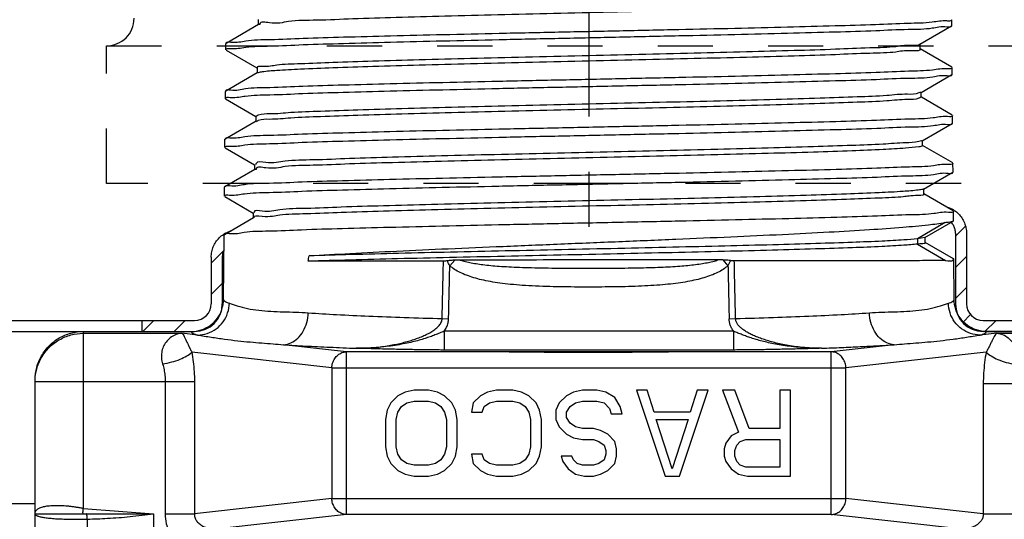
# Model space of a CAD drawing. Extents: x -9.2 to 3.5, y -6.7 to 5.8.
# Drawn here: x -7.7 to -5.9, y -1.8 to -0.9 of the extents above; entities that cross this region are included whole.
import ezdxf

# ---------------------------------------------------------------- set-up
doc = ezdxf.new("R2010")
doc.units = 0
doc.header["$LTSCALE"] = 0.4
doc.header["$MEASUREMENT"] = 0
doc.linetypes.add('CENTER', pattern=[2, 1.25, -0.25, 0.25, -0.25])
doc.linetypes.add('HIDDEN', pattern=[0.375, 0.25, -0.125])
doc.layers.get('0').update_dxf_attribs({"linetype": 'CONTINUOUS'})
doc.layers.get('DEFPOINTS').update_dxf_attribs({"linetype": 'CONTINUOUS'})
for name, color, linetype in [('CLINE', 4, 'CENTER'), ('DIM', 2, 'CONTINUOUS'), ('HATCH', 4, 'CONTINUOUS')]:
    doc.layers.add(name, color=color, linetype=linetype)
doc.styles.get("Standard").update_dxf_attribs({"font": 'arial.ttf', "height": 0.125})
doc.dimstyles.get("Standard").update_dxf_attribs({"dimtxt": 0.125, "dimasz": 0.18, "dimexe": 0.18, "dimexo": 0.125, "dimgap": 0.09, "dimtad": 0, "dimtih": 1, "dimtoh": 1, "dimdec": 3, "dimzin": 0, "dimdsep": 46, "dimlunit": 4, "dimtxsty": 'Standard', "dimcen": 0.09, "dimadec": 0, "dimazin": 0, "dimtfac": 1, "dimtdec": 3, "dimtofl": 0, "dimtmove": 0, "dimatfit": 3, "dimfxl": 1, "dimfrac": 2, "dimtolj": 1, "dimtzin": 0, "dimarcsym": 0})

# ---------------------------------------------------------------- blocks, each defined once
blk = doc.blocks.new('*D0')
at = {"layer": 'DEFPOINTS', "color": 0, "transparency": 16777216}
for p in [(-5.3897, 0.0682), (-7.9286, -2.1458), (-5.3897, -2.1449)]:
    blk.add_point(p, dxfattribs=at)
at = {"layer": 'DIM', "color": 0, "lineweight": -2, "transparency": 16777216}
for p, q in [((-7.9286, -2.0558), (-7.9286, 0.1582)), ((-5.3897, -2.0549), (-5.3897, 0.1582)), ((-7.7486, 0.0682), (-5.5697, 0.0682)), ((-5.3897, 0.0682), (-5.1104, 0.0682))]:
    blk.add_line(p, q, dxfattribs=at)
at = {"layer": 'DIM', "color": 0, "transparency": 16777216}
for points in [[(-7.7486, 0.0982), (-7.7486, 0.0382), (-7.9286, 0.0682)], [(-5.5697, 0.0982), (-5.5697, 0.0382), (-5.3897, 0.0682)]]:
    blk.add_solid(points, dxfattribs=at)
at = {"layer": 'DIM', "color": 0, "transparency": 16777216, "insert": (-4.2863, 0.0682), "char_height": 0.125, "attachment_point": 5}
blk.add_mtext('\\A1;\\P2-5/8" (67 mm) dia.\\PHole in Ceiling', dxfattribs=at)
blk = doc.blocks.new('*D1')
at = {"layer": 'DEFPOINTS', "color": 0, "transparency": 16777216}
for p in [(-7.8009, -0.3629), (-7.8009, -1.5124), (-5.5174, -1.5124)]:
    blk.add_point(p, dxfattribs=at)
at = {"layer": 'DIM', "color": 0, "lineweight": -2, "transparency": 16777216}
for p, q in [((-7.8009, -1.4224), (-7.8009, -0.2729)), ((-5.5174, -1.4224), (-5.5174, -0.2729)), ((-7.6209, -0.3629), (-5.6974, -0.3629)), ((-5.5174, -0.3629), (-5.1187, -0.3629))]:
    blk.add_line(p, q, dxfattribs=at)
at = {"layer": 'DIM', "color": 0, "transparency": 16777216}
for points in [[(-7.6209, -0.3329), (-7.6209, -0.3929), (-7.8009, -0.3629)], [(-5.6974, -0.3329), (-5.6974, -0.3929), (-5.5174, -0.3629)]]:
    blk.add_solid(points, dxfattribs=at)
at = {"layer": 'DIM', "color": 0, "transparency": 16777216, "insert": (-4.246, -0.3629), "char_height": 0.125, "attachment_point": 5}
blk.add_mtext('\\A1;\\P2-5/16" (59 mm) dia.\\PCup', dxfattribs=at)
blk = doc.blocks.new('new block')
at = {"color": 7, "linetype": 'Continuous'}
for p, q in [((2.952, 13.157), (2.952, 13.1381)), ((5.5314, 13.1351), (5.5312, 13.1563)), ((2.953, 13.1381), (2.832, 13.0682)), ((5.4125, 13.0658), (5.5304, 13.134)), ((5.5304, 13.134), (5.5314, 13.1351)), ((2.8309, 13.0442), (2.8311, 13.0672)), ((2.832, 13.0682), (2.8311, 13.0672)), ((2.8318, 13.0431), (2.947, 12.9765)), ((5.4135, 13.047), (5.4135, 13.0658)), ((5.5318, 12.9792), (5.4137, 13.0474)), ((2.9473, 12.977), (2.9473, 12.9581)), ((5.5329, 12.9533), (5.5327, 12.9781)), ((2.9482, 12.9581), (2.8305, 12.8901)), ((5.4172, 12.8858), (5.532, 12.9522)), ((5.532, 12.9522), (5.5329, 12.9533)), ((2.8293, 12.8623), (2.8296, 12.889)), ((2.8305, 12.8901), (2.8296, 12.889)), ((2.8303, 12.8613), (2.9423, 12.7965)), ((5.4182, 12.867), (5.4182, 12.8858)), ((5.5334, 12.801), (5.4184, 12.8674)), ((2.9425, 12.797), (2.9425, 12.7781)), ((5.5345, 12.7714), (5.5343, 12.8)), ((2.9435, 12.7781), (2.8289, 12.7119)), ((5.4219, 12.7058), (5.5336, 12.7704)), ((5.5336, 12.7704), (5.5345, 12.7714)), ((2.8277, 12.6805), (2.828, 12.7109)), ((2.8289, 12.7119), (2.828, 12.7109)), ((2.8287, 12.6795), (2.9376, 12.6165)), ((5.4229, 12.687), (5.4229, 12.7058)), ((5.5349, 12.6228), (5.4231, 12.6874)), ((2.9378, 12.617), (2.9378, 12.5981)), ((5.5361, 12.5896), (5.5358, 12.6218)), ((2.9388, 12.5981), (2.8273, 12.5337)), ((5.4266, 12.5258), (5.5352, 12.5886)), ((5.5352, 12.5886), (5.5361, 12.5896)), ((2.8262, 12.4987), (2.8265, 12.5327)), ((2.8273, 12.5337), (2.8265, 12.5327)), ((2.8271, 12.4977), (2.9329, 12.4365)), ((5.4276, 12.507), (5.4276, 12.5258)), ((5.5365, 12.4446), (5.4278, 12.5074)), ((2.9341, 12.4181), (2.8258, 12.3555)), ((2.9331, 12.437), (2.9331, 12.4181)), ((5.5377, 12.4078), (5.5374, 12.4436)), ((5.4313, 12.3458), (5.5368, 12.4068)), ((5.5368, 12.4068), (5.5377, 12.4078)), ((2.8228, 12.1146), (2.8249, 12.3545)), ((2.8258, 12.3555), (2.8249, 12.3545)), ((5.4313, 12.3458), (5.404, 12.3409)), ((5.4323, 12.327), (5.4323, 12.3458)), ((5.404, 12.3409), (5.404, 12.3209)), ((5.5381, 12.2664), (5.4326, 12.3274)), ((3.6405, 12.2574), (3.1373, 12.2568)), ((5.5389, 12.2654), (5.5381, 12.2664)), ((5.5403, 12.1146), (5.5389, 12.2654)), ((2.3016, 11.9955), (2.7026, 11.9955)), ((5.6604, 11.9955), (6.0535, 11.9955)), ((2.1216, 11.1169), (2.1216, 11.8152)), ((3.4982, 11.7701), (3.4715, 11.7564)), ((3.5315, 11.7769), (3.4982, 11.7701)), ((3.5849, 11.7769), (3.5315, 11.7769)), ((3.6182, 11.7701), (3.5849, 11.7769)), ((3.6449, 11.7564), (3.6182, 11.7701)), ((3.8049, 11.7701), (3.7782, 11.7564)), ((3.8382, 11.7769), (3.8049, 11.7701)), ((3.8982, 11.7769), (3.8382, 11.7769)), ((3.9315, 11.7701), (3.8982, 11.7769)), ((3.9582, 11.7564), (3.9315, 11.7701)), ((4.1249, 11.7701), (4.0982, 11.7564)), ((4.1582, 11.7769), (4.1249, 11.7701)), ((4.2115, 11.7769), (4.1582, 11.7769)), ((4.2449, 11.7701), (4.2115, 11.7769)), ((4.2782, 11.7496), (4.2449, 11.7701)), ((4.3982, 11.7769), (4.3582, 11.7769)), ((4.3582, 11.7769), (4.4649, 11.4569)), ((4.4249, 11.6952), (4.3982, 11.7769)), ((4.5182, 11.4569), (4.6249, 11.7769)), ((4.5849, 11.7769), (4.5582, 11.6952)), ((4.6249, 11.7769), (4.5849, 11.7769)), ((4.7249, 11.7769), (4.6782, 11.7769)), ((4.6782, 11.7769), (4.7382, 11.6203)), ((4.7782, 11.6339), (4.7249, 11.7769)), ((4.9315, 11.7769), (4.8915, 11.7769)), ((4.8915, 11.7769), (4.8915, 11.6339)), ((4.9315, 11.4569), (4.9315, 11.7769)), ((3.4449, 11.7292), (3.4315, 11.702)), ((3.4715, 11.7564), (3.4449, 11.7292)), ((3.4849, 11.7156), (3.5049, 11.7292)), ((3.5049, 11.7292), (3.5315, 11.736)), ((3.5315, 11.736), (3.5849, 11.736)), ((3.5849, 11.736), (3.6115, 11.7292)), ((3.6115, 11.7292), (3.6315, 11.7156)), ((3.6715, 11.7292), (3.6449, 11.7564)), ((3.6849, 11.702), (3.6715, 11.7292)), ((3.7515, 11.7292), (3.7449, 11.6952)), ((3.7782, 11.7564), (3.7515, 11.7292)), ((3.7915, 11.7156), (3.8115, 11.7292)), ((3.8115, 11.7292), (3.8382, 11.736)), ((3.8382, 11.736), (3.8982, 11.736)), ((3.8982, 11.736), (3.9249, 11.7292)), ((3.9249, 11.7292), (3.9449, 11.7156)), ((3.9849, 11.7292), (3.9582, 11.7564)), ((3.9982, 11.702), (3.9849, 11.7292)), ((4.0715, 11.7292), (4.0582, 11.702)), ((4.0982, 11.7564), (4.0715, 11.7292)), ((4.1115, 11.7156), (4.1315, 11.7292)), ((4.1315, 11.7292), (4.1582, 11.736)), ((4.1582, 11.736), (4.2115, 11.736)), ((4.2115, 11.736), (4.2382, 11.7292)), ((4.2382, 11.7292), (4.2582, 11.7088)), ((4.2982, 11.7156), (4.2782, 11.7496)), ((3.4315, 11.702), (3.4249, 11.6679)), ((3.4649, 11.6679), (3.4715, 11.6952)), ((3.4715, 11.6952), (3.4849, 11.7156)), ((3.6315, 11.7156), (3.6449, 11.6952)), ((3.6449, 11.6952), (3.6515, 11.6679)), ((3.6915, 11.6679), (3.6849, 11.702)), ((3.7449, 11.6952), (3.7849, 11.6952)), ((3.7849, 11.6952), (3.7915, 11.7156)), ((3.9449, 11.7156), (3.9582, 11.6952)), ((3.9582, 11.6952), (3.9649, 11.6679)), ((4.0049, 11.6679), (3.9982, 11.702)), ((4.0582, 11.702), (4.0582, 11.6679)), ((4.0982, 11.6952), (4.1115, 11.7156)), ((4.0982, 11.6747), (4.0982, 11.6952)), ((4.2582, 11.7088), (4.2649, 11.6884)), ((4.2649, 11.6884), (4.3049, 11.6884)), ((4.3049, 11.6884), (4.2982, 11.7156)), ((4.5582, 11.6952), (4.4249, 11.6952)), ((3.4249, 11.6679), (3.4249, 11.5658)), ((3.4649, 11.5658), (3.4649, 11.6679)), ((3.6515, 11.6679), (3.6515, 11.5658)), ((3.6915, 11.5658), (3.6915, 11.6679)), ((3.9649, 11.6679), (3.9649, 11.5658)), ((4.0049, 11.5658), (4.0049, 11.6679)), ((4.0582, 11.6679), (4.0715, 11.6407)), ((4.1115, 11.6543), (4.0982, 11.6747)), ((4.1315, 11.6407), (4.1115, 11.6543)), ((4.4315, 11.6679), (4.5515, 11.6679)), ((4.4915, 11.4841), (4.4315, 11.6679)), ((4.5515, 11.6679), (4.4915, 11.4841)), ((4.0715, 11.6407), (4.0982, 11.6135)), ((4.0982, 11.6135), (4.1249, 11.5998)), ((4.1582, 11.6339), (4.1315, 11.6407)), ((4.1982, 11.6339), (4.1582, 11.6339)), ((4.2249, 11.6271), (4.1982, 11.6339)), ((4.2515, 11.6135), (4.2249, 11.6271)), ((4.2782, 11.5862), (4.2515, 11.6135)), ((4.7382, 11.6203), (4.7115, 11.6067)), ((4.8915, 11.6339), (4.7782, 11.6339)), ((4.1249, 11.5998), (4.1582, 11.593)), ((4.1582, 11.593), (4.1982, 11.593)), ((4.1982, 11.593), (4.2182, 11.5862)), ((4.2182, 11.5862), (4.2382, 11.5726)), ((4.2849, 11.559), (4.2782, 11.5862)), ((4.6915, 11.5794), (4.6849, 11.559)), ((4.7115, 11.6067), (4.6915, 11.5794)), ((4.7315, 11.5726), (4.7449, 11.5862)), ((4.7449, 11.5862), (4.7649, 11.593)), ((4.7649, 11.593), (4.8915, 11.593)), ((4.8915, 11.593), (4.8915, 11.4909)), ((3.4249, 11.5658), (3.4315, 11.5318)), ((3.4715, 11.5386), (3.4649, 11.5658)), ((3.4849, 11.5181), (3.4715, 11.5386)), ((3.6449, 11.5386), (3.6315, 11.5181)), ((3.6515, 11.5658), (3.6449, 11.5386)), ((3.6849, 11.5318), (3.6915, 11.5658)), ((3.7849, 11.5386), (3.7449, 11.5386)), ((3.7449, 11.5386), (3.7515, 11.5045)), ((3.7915, 11.5181), (3.7849, 11.5386)), ((3.9582, 11.5386), (3.9449, 11.5181)), ((3.9649, 11.5658), (3.9582, 11.5386)), ((3.9982, 11.5318), (4.0049, 11.5658)), ((4.2382, 11.5726), (4.2449, 11.5522)), ((4.2449, 11.5386), (4.2382, 11.5181)), ((4.2449, 11.5522), (4.2449, 11.5386)), ((4.2849, 11.5318), (4.2849, 11.559)), ((4.6849, 11.559), (4.6849, 11.5318)), ((4.7249, 11.5522), (4.7315, 11.5726)), ((4.7249, 11.5318), (4.7249, 11.5522)), ((3.4315, 11.5318), (3.4449, 11.5045)), ((3.4449, 11.5045), (3.4715, 11.4773)), ((3.5049, 11.5045), (3.4849, 11.5181)), ((3.5315, 11.4977), (3.5049, 11.5045)), ((3.6115, 11.5045), (3.5849, 11.4977)), ((3.6315, 11.5181), (3.6115, 11.5045)), ((3.6449, 11.4773), (3.6715, 11.5045)), ((3.6715, 11.5045), (3.6849, 11.5318)), ((3.7515, 11.5045), (3.7782, 11.4773)), ((3.8115, 11.5045), (3.7915, 11.5181)), ((3.8382, 11.4977), (3.8115, 11.5045)), ((3.9249, 11.5045), (3.8982, 11.4977)), ((3.9449, 11.5181), (3.9249, 11.5045)), ((3.9582, 11.4773), (3.9849, 11.5045)), ((3.9849, 11.5045), (3.9982, 11.5318)), ((4.1182, 11.5318), (4.0782, 11.5318)), ((4.0782, 11.5318), (4.0849, 11.5113)), ((4.0849, 11.5113), (4.1049, 11.4841)), ((4.1249, 11.5181), (4.1182, 11.5318)), ((4.1382, 11.5045), (4.1249, 11.5181)), ((4.1582, 11.4977), (4.1382, 11.5045)), ((4.2182, 11.5045), (4.1982, 11.4977)), ((4.2382, 11.5181), (4.2182, 11.5045)), ((4.2515, 11.4773), (4.2782, 11.5045)), ((4.2782, 11.5045), (4.2849, 11.5318)), ((4.6849, 11.5318), (4.6915, 11.5113)), ((4.6915, 11.5113), (4.7115, 11.4841)), ((4.7315, 11.5113), (4.7249, 11.5318)), ((4.7449, 11.4977), (4.7315, 11.5113)), ((3.4715, 11.4773), (3.4982, 11.4637)), ((3.5849, 11.4977), (3.5315, 11.4977)), ((3.6182, 11.4637), (3.6449, 11.4773)), ((3.7782, 11.4773), (3.8049, 11.4637)), ((3.8982, 11.4977), (3.8382, 11.4977)), ((3.9315, 11.4637), (3.9582, 11.4773)), ((4.1049, 11.4841), (4.1315, 11.4637)), ((4.1982, 11.4977), (4.1582, 11.4977)), ((4.2249, 11.4637), (4.2515, 11.4773)), ((4.7115, 11.4841), (4.7382, 11.4637)), ((4.7649, 11.4909), (4.7449, 11.4977)), ((4.8915, 11.4909), (4.7649, 11.4909)), ((3.4982, 11.4637), (3.5315, 11.4569)), ((3.5315, 11.4569), (3.5849, 11.4569)), ((3.5849, 11.4569), (3.6182, 11.4637)), ((3.8049, 11.4637), (3.8382, 11.4569)), ((3.8382, 11.4569), (3.8982, 11.4569)), ((3.8982, 11.4569), (3.9315, 11.4637)), ((4.1315, 11.4637), (4.1649, 11.4569)), ((4.1649, 11.4569), (4.1982, 11.4569)), ((4.1982, 11.4569), (4.2249, 11.4637)), ((4.4649, 11.4569), (4.5182, 11.4569)), ((4.7382, 11.4637), (4.7715, 11.4569)), ((4.7715, 11.4569), (4.9315, 11.4569)), ((2.1216, 11.3169), (2.562, 11.3169)), ((2.1216, 11.3161), (2.1216, 11.3161)), ((2.562, 11.3169), (2.562, 11.2523))]:
    blk.add_line(p, q, dxfattribs=at)
at = {"color": 9, "linetype": 'Continuous'}
for p, q in [((5.5069, 12.4017), (5.404, 12.3409)), ((5.404, 12.3209), (5.5081, 12.2594)), ((3.6829, 12.261), (3.6641, 12.2403)), ((4.6795, 12.2618), (4.699, 12.2403)), ((3.6357, 12.0436), (3.6598, 12.0431)), ((4.7033, 12.0431), (4.7274, 12.0436)), ((2.3016, 11.3369), (2.3016, 11.9955)), ((2.3016, 11.9887), (2.6672, 11.9887)), ((2.7261, 11.9821), (2.6672, 11.9887)), ((4.7197, 11.9964), (3.6434, 11.9964)), ((3.6434, 11.9964), (3.6434, 11.9265)), ((4.7197, 11.9964), (4.7197, 11.9265)), ((5.6994, 11.9891), (5.637, 11.9821)), ((5.6994, 11.9891), (6.0535, 11.9891)), ((3.2798, 11.9199), (3.0457, 11.9462)), ((5.3173, 11.9462), (5.0833, 11.9199)), ((3.2254, 11.8599), (2.7046, 11.9185)), ((3.8853, 11.9199), (3.2798, 11.9199)), ((3.2798, 11.3139), (3.2798, 11.9199)), ((4.7197, 11.9265), (3.6434, 11.9265)), ((5.0833, 11.9199), (4.4778, 11.9199)), ((5.0833, 11.3139), (5.0833, 11.9199)), ((5.6596, 11.9186), (5.1377, 11.8599)), ((3.2254, 11.8599), (5.1377, 11.8599)), ((3.2254, 11.8599), (3.2254, 11.3738)), ((5.1377, 11.3738), (5.1377, 11.8599)), ((2.1216, 11.8089), (2.7143, 11.8089)), ((2.6055, 11.8089), (2.6055, 11.3164)), ((2.7143, 11.8089), (2.7143, 11.3164)), ((5.6488, 11.8014), (6.0535, 11.8014)), ((5.6488, 11.8014), (5.6488, 11.3164)), ((3.2254, 11.3738), (2.7143, 11.3164)), ((3.2254, 11.3738), (5.1377, 11.3738)), ((5.6488, 11.3164), (5.1377, 11.3738)), ((2.3016, 11.3369), (2.562, 11.3169)), ((2.3158, 11.2969), (2.3158, 11.1169)), ((2.6055, 11.3164), (2.7143, 11.3164)), ((3.2798, 11.3139), (2.7799, 11.2577)), ((5.0833, 11.3139), (3.2798, 11.3139)), ((5.5832, 11.2577), (5.0833, 11.3139)), ((5.6488, 11.3164), (5.7576, 11.3164))]:
    blk.add_line(p, q, dxfattribs=at)
at = {"color": 7, "linetype": 'Continuous'}
for points, start_tangent, end_tangent in [([(5.4074, 13.2281), (5.3987, 13.2233), (5.3539, 13.2184), (5.2745, 13.2134), (5.1627, 13.2085), (5.0219, 13.2036), (4.8562, 13.1987), (4.6706, 13.1937), (4.4704, 13.1888), (4.2617, 13.1839), (4.0505, 13.1789), (3.8432, 13.174), (3.6458, 13.1691), (3.4643, 13.1641), (3.3039, 13.1592), (3.1694, 13.1543), (3.0648, 13.1493), (2.9932, 13.1444), (2.9567, 13.1395)], (-0.667473, -0.744634), (-0.242325, -0.970195)), ([(5.527, 13.1518), (5.5131, 13.1517), (5.4587, 13.147), (5.369, 13.1423), (5.2479, 13.1376), (5.0972, 13.1329), (4.9204, 13.1282), (4.7249, 13.1235), (4.5161, 13.1189), (4.295, 13.1141), (4.0691, 13.1094), (3.8479, 13.1047), (3.6386, 13.1), (3.4436, 13.0954), (3.2689, 13.0907), (3.1184, 13.0861), (2.9964, 13.0814), (2.9053, 13.0767), (2.8496, 13.0719), (2.8313, 13.0684)], (-0.970233, -0.242174), (-0.246038, -0.96926)), ([(5.5312, 13.1561), (5.527, 13.1518)], (-0.019309, -0.999814), (-0.970233, -0.242174)), ([(5.5312, 13.1563), (5.5312, 13.1561)], (0.008727, -0.999962), (-0.019309, -0.999814)), ([(2.8361, 13.049), (2.8494, 13.0489), (2.9051, 13.0538), (2.9962, 13.0586), (3.1182, 13.0634), (3.2686, 13.0681), (3.4432, 13.0729), (3.6385, 13.0776), (3.8478, 13.0824), (4.069, 13.0872), (4.2949, 13.092), (4.5161, 13.0969), (4.7249, 13.1016), (4.921, 13.1064), (5.0981, 13.1112), (5.2489, 13.116), (5.3697, 13.1207), (5.4591, 13.1255), (5.5134, 13.1303), (5.5312, 13.1338)], (0.983832, 0.179093), (0.252839, 0.967508)), ([(2.9567, 13.1395), (2.9564, 13.1378)], (-0.242325, -0.970195), (-0.110241, -0.993905)), ([(2.8309, 13.0443), (2.8361, 13.049)], (0.038995, 0.999239), (0.983832, 0.179093)), ([(2.8309, 13.0442), (2.8309, 13.0443)], (0.008726, 0.999962), (0.038995, 0.999239)), ([(5.4111, 13.0669), (5.4124, 13.0658), (5.3854, 13.0608), (5.3229, 13.0559), (5.2266, 13.051), (5.0993, 13.0461), (4.9449, 13.0411), (4.768, 13.0362), (4.5736, 13.0313), (4.3676, 13.0263), (4.1561, 13.0214), (3.9453, 13.0165), (3.7414, 13.0115), (3.5505, 13.0066), (3.3782, 13.0017), (3.2296, 12.9967), (3.1091, 12.9918), (3.0203, 12.9869), (2.9658, 12.9819), (2.9473, 12.977)], (0.830142, -0.557552), (0.13452, -0.990911)), ([(5.4123, 13.0459), (5.4124, 13.0458), (5.3854, 13.0408), (5.3229, 13.0359), (5.2266, 13.031), (5.0993, 13.0261), (4.9449, 13.0211), (4.768, 13.0162), (4.5736, 13.0113), (4.3676, 13.0063), (4.1561, 13.0014), (3.9453, 12.9965), (3.7414, 12.9915), (3.5505, 12.9866), (3.3782, 12.9817), (3.2296, 12.9767), (3.1091, 12.9718), (3.0203, 12.9669), (2.9658, 12.9619), (2.9511, 12.9591)], (0.677957, -0.735102), (-0.962002, -0.273042)), ([(5.4111, 13.0669), (5.4124, 13.0658)], (0.830142, -0.557552), (0.636323, -0.771423)), ([(5.5274, 12.9734), (5.5147, 12.9735), (5.4604, 12.9688), (5.3709, 12.9641), (5.2499, 12.9594), (5.099, 12.9547), (4.9218, 12.95), (4.7255, 12.9453), (4.5164, 12.9407), (4.295, 12.936), (4.0689, 12.9312), (3.8474, 12.9265), (3.6379, 12.9218), (3.4424, 12.9172), (3.2677, 12.9125), (3.1172, 12.9079), (2.995, 12.9032), (2.9038, 12.8985), (2.848, 12.8937), (2.8297, 12.8903)], (-0.987213, -0.159407), (-0.245417, -0.969418)), ([(5.5327, 12.978), (5.5274, 12.9734)], (-0.019282, -0.999814), (-0.987213, -0.159407)), ([(5.5327, 12.9781), (5.5327, 12.978)], (0.008726, -0.999962), (-0.019282, -0.999814)), ([(2.8293, 12.8625), (2.8478, 12.8671), (2.9036, 12.872), (2.9948, 12.8768), (3.117, 12.8816), (3.2675, 12.8863), (3.4423, 12.8911), (3.6378, 12.8958), (3.8474, 12.9006), (4.0689, 12.9054), (4.295, 12.9102), (4.5164, 12.915), (4.7256, 12.9198), (4.922, 12.9246), (5.0993, 12.9294), (5.2503, 12.9342), (5.3712, 12.9389), (5.4607, 12.9437), (5.5149, 12.9485), (5.5328, 12.952)], (0.038909, 0.999243), (0.252107, 0.967699)), ([(2.9511, 12.9591), (2.9483, 12.9581)], (-0.962002, -0.273042), (-0.886554, -0.462626)), ([(2.8293, 12.8623), (2.8293, 12.8625)], (0.008727, 0.999962), (0.038909, 0.999243)), ([(5.4095, 12.8836), (5.3668, 12.8787), (5.2896, 12.8738), (5.1802, 12.8689), (5.0418, 12.864), (4.8783, 12.8591), (4.6946, 12.8542), (4.4959, 12.8493), (4.2881, 12.8445), (4.0771, 12.8396), (3.8691, 12.8347), (3.6701, 12.8298), (3.486, 12.8249), (3.322, 12.82), (3.183, 12.8151), (3.0729, 12.8102), (2.9951, 12.8053), (2.9517, 12.8005), (2.9441, 12.7957)], (-0.888302, -0.459259), (-0.643346, -0.765576)), ([(5.4164, 12.8684), (5.4095, 12.8636), (5.3668, 12.8587), (5.2896, 12.8538), (5.1802, 12.8489), (5.0418, 12.844), (4.8783, 12.8391), (4.6946, 12.8342), (4.4959, 12.8293), (4.2881, 12.8245), (4.0771, 12.8196), (3.8691, 12.8147), (3.6701, 12.8098), (3.486, 12.8049), (3.322, 12.8), (3.183, 12.7951), (3.0729, 12.7902), (2.9951, 12.7853), (2.9517, 12.7805), (2.948, 12.7786)], (-0.625099, -0.780545), (-0.86575, -0.500477)), ([(5.4156, 12.8875), (5.4095, 12.8836)], (-0.742297, -0.670071), (-0.888302, -0.459259)), ([(5.5343, 12.7998), (5.5162, 12.7953), (5.4619, 12.7906), (5.3724, 12.7859), (5.2513, 12.7813), (5.1002, 12.7766), (4.9228, 12.7718), (4.7261, 12.7672), (4.5168, 12.7625), (4.2951, 12.7578), (4.0688, 12.753), (3.847, 12.7483), (3.6373, 12.7437), (3.4415, 12.739), (3.2666, 12.7344), (3.1159, 12.7297), (2.9936, 12.725), (2.9023, 12.7203), (2.8465, 12.7156), (2.8282, 12.7121)], (-0.019204, -0.999816), (-0.244763, -0.969583)), ([(5.5343, 12.8), (5.5343, 12.7998)], (0.008726, -0.999962), (-0.019204, -0.999816)), ([(2.8277, 12.6807), (2.8462, 12.6853), (2.902, 12.6902), (2.9933, 12.695), (3.1156, 12.6998), (3.266, 12.7045), (3.4411, 12.7092), (3.6371, 12.714), (3.8469, 12.7188), (4.0686, 12.7236), (4.2949, 12.7284), (4.5166, 12.7332), (4.7262, 12.738), (4.9235, 12.7428), (5.1012, 12.7476), (5.2523, 12.7524), (5.3731, 12.7572), (5.4624, 12.762), (5.5165, 12.7667), (5.5344, 12.7702)], (0.03884, 0.999245), (0.251372, 0.967891)), ([(2.948, 12.7786), (2.9449, 12.7765)], (-0.86575, -0.500477), (-0.764404, -0.644738)), ([(2.8277, 12.6805), (2.8277, 12.6807)], (0.008726, 0.999962), (0.038841, 0.999245)), ([(5.4184, 12.7053), (5.4089, 12.7027), (5.3595, 12.6978), (5.2759, 12.6929), (5.1605, 12.688), (5.0166, 12.6831), (4.8484, 12.6782), (4.6607, 12.6733), (4.4592, 12.6684), (4.2495, 12.6636), (4.0378, 12.6587), (3.8302, 12.6538), (3.6328, 12.6489), (3.4513, 12.644), (3.291, 12.6391), (3.1565, 12.6342), (3.0518, 12.6293), (2.9799, 12.6244), (2.9429, 12.6196), (2.942, 12.6163)], (-0.943767, -0.330611), (-0.150158, -0.988662)), ([(5.4225, 12.6874), (5.4089, 12.6827), (5.3595, 12.6778), (5.2759, 12.6729), (5.1605, 12.668), (5.0166, 12.6631), (4.8484, 12.6582), (4.6607, 12.6533), (4.4592, 12.6484), (4.2495, 12.6436), (4.0378, 12.6387), (3.8302, 12.6338), (3.6328, 12.6289), (3.4513, 12.624), (3.291, 12.6191), (3.1565, 12.6142), (3.0518, 12.6093), (2.9799, 12.6044), (2.9429, 12.5996)], (-0.673247, -0.739418), (-0.372352, -0.928091)), ([(5.4215, 12.7066), (5.4184, 12.7053)], (-0.873949, -0.486018), (-0.943767, -0.330611)), ([(5.5358, 12.6216), (5.5178, 12.6171), (5.4636, 12.6125), (5.3743, 12.6078), (5.2533, 12.6031), (5.1021, 12.5984), (4.9242, 12.5937), (4.7267, 12.589), (4.5169, 12.5843), (4.295, 12.5796), (4.0685, 12.5749), (3.8466, 12.5701), (3.6366, 12.5655), (3.4404, 12.5608), (3.2651, 12.5562), (3.1146, 12.5515), (2.9922, 12.5469), (2.9008, 12.5421), (2.845, 12.5374), (2.8266, 12.5339)], (-0.019125, -0.999817), (-0.24424, -0.969715)), ([(5.5358, 12.6218), (5.5358, 12.6216)], (0.008727, -0.999962), (-0.019125, -0.999817)), ([(2.8262, 12.4989), (2.8447, 12.5035), (2.9005, 12.5084), (2.9918, 12.5132), (3.1141, 12.5179), (3.2645, 12.5227), (3.44, 12.5274), (3.6364, 12.5322), (3.8463, 12.537), (4.0682, 12.5418), (4.2947, 12.5466), (4.5166, 12.5514), (4.7268, 12.5562), (4.9249, 12.561), (5.1031, 12.5658), (5.2542, 12.5706), (5.375, 12.5754), (5.4641, 12.5802), (5.518, 12.5849), (5.536, 12.5884)], (0.038782, 0.999248), (0.250608, 0.968089)), ([(2.9429, 12.5996), (2.9422, 12.5974)], (-0.372352, -0.928091), (-0.220556, -0.975374)), ([(2.8262, 12.4987), (2.8262, 12.4989)], (0.008727, 0.999962), (0.038782, 0.999248)), ([(5.424, 12.5246), (5.4071, 12.5218), (5.3511, 12.5169), (5.261, 12.512), (5.1396, 12.5071), (4.9903, 12.5022), (4.8175, 12.4973), (4.6261, 12.4924), (4.4218, 12.4875), (4.2105, 12.4827), (3.9983, 12.4778), (3.7914, 12.4729), (3.5957, 12.468), (3.4171, 12.4631), (3.2606, 12.4582), (3.1309, 12.4533), (3.0316, 12.4484), (2.9658, 12.4435), (2.9353, 12.4387), (2.9353, 12.4385)], (-0.965547, -0.260229), (0.573328, -0.819326)), ([(5.4274, 12.5068), (5.4275, 12.5067), (5.4071, 12.5018), (5.3511, 12.4969), (5.261, 12.492), (5.1396, 12.4871), (4.9903, 12.4822), (4.8175, 12.4773), (4.6261, 12.4724), (4.4218, 12.4675), (4.2105, 12.4627), (3.9983, 12.4578), (3.7914, 12.4529), (3.5957, 12.448), (3.4171, 12.4431), (3.2606, 12.4382), (3.1309, 12.4333), (3.0316, 12.4284), (2.9658, 12.4235), (2.9353, 12.4187), (2.9355, 12.4184)], (0.573371, -0.819296), (0.601548, -0.798837)), ([(5.4268, 12.5256), (5.424, 12.5246)], (-0.868756, -0.495241), (-0.965547, -0.260229)), ([(5.5374, 12.4434), (5.5193, 12.439), (5.4653, 12.4343), (5.3761, 12.4296), (5.2552, 12.425), (5.1039, 12.4203), (4.9256, 12.4155), (4.7273, 12.4108), (4.5169, 12.4061), (4.2949, 12.4014), (4.0681, 12.3967), (3.846, 12.392), (3.6358, 12.3873), (3.4393, 12.3826), (3.2636, 12.378), (3.1131, 12.3733), (2.9907, 12.3687), (2.8993, 12.3639), (2.8434, 12.3592), (2.825, 12.3557)], (-0.019043, -0.999819), (-0.243801, -0.969825)), ([(2.9352, 12.4188), (2.9353, 12.4187)], (0.525342, -0.850891), (0.551029, -0.834486)), ([(2.9353, 12.4187), (2.9355, 12.4184)], (0.551029, -0.834486), (0.601548, -0.798837)), ([(5.5374, 12.4436), (5.5374, 12.4434)], (0.008727, -0.999962), (-0.019043, -0.999819)), ([(3.1406, 12.277), (3.2924, 12.2859), (3.4663, 12.2948), (3.658, 12.3037), (3.8628, 12.3125), (4.0768, 12.3215), (4.2928, 12.3304), (4.5054, 12.3393), (4.7099, 12.3482), (4.9021, 12.3571), (5.0755, 12.366), (5.2256, 12.3749), (5.3495, 12.3838), (5.4444, 12.3927), (5.5069, 12.4017)], (0.997949, 0.064007), (0.981581, 0.191045)), ([(5.5069, 12.4017), (5.524, 12.4037), (5.5343, 12.4058), (5.5369, 12.4066)], (0.99497, 0.10017), (0.862112, 0.506719)), ([(5.404, 12.3209), (5.3534, 12.3163), (5.2721, 12.3117), (5.1618, 12.3071), (5.0251, 12.3026), (4.8651, 12.298), (4.6856, 12.2934), (4.4912, 12.2889), (4.2865, 12.2843), (4.0767, 12.2797), (3.8672, 12.2751), (3.6633, 12.2706), (3.4703, 12.266), (3.2934, 12.2614), (3.1373, 12.2568)], (-0.991532, -0.129864), (-0.999498, -0.031673)), ([(5.404, 12.3409), (5.3535, 12.3363), (5.2724, 12.3317), (5.1624, 12.3272), (5.0261, 12.3226), (4.8665, 12.318), (4.6875, 12.3135), (4.4935, 12.3089), (4.2892, 12.3043), (4.0798, 12.2998), (3.8706, 12.2952), (3.6669, 12.2906), (3.474, 12.2861), (3.297, 12.2815), (3.1406, 12.277)], (-0.991532, -0.129864), (-0.999502, -0.031547)), ([(5.4311, 12.3259), (5.4312, 12.3258), (5.404, 12.3209)], (0.636323, -0.771423), (-0.99419, -0.107643)), ([(3.1373, 12.2568), (3.1389, 12.2669), (3.1406, 12.277)], (0.163251, 0.986585), (0.163886, 0.986479)), ([(3.6552, 12.2585), (3.6477, 12.2576), (3.6405, 12.2574)], (-0.990069, -0.140585), (-1, -0.000905)), ([(3.6829, 12.261), (3.6688, 12.26), (3.6552, 12.2585)], (-0.998825, -0.048462), (-0.990069, -0.140585)), ([(3.7001, 12.2614), (3.6916, 12.2613), (3.6829, 12.261)], (-1, -0.000673), (-0.998826, -0.048441)), ([(4.6647, 12.2621), (4.4761, 12.2619), (4.2812, 12.2618), (4.0849, 12.2617), (3.8892, 12.2615), (3.7001, 12.2614)], (-1, -0.000701), (-1, -0.000673)), ([(4.6795, 12.2618), (4.6721, 12.262), (4.6647, 12.2621)], (-0.999175, 0.040604), (-1, -0.000701)), ([(4.7083, 12.2593), (4.6987, 12.2604), (4.6891, 12.2612), (4.6795, 12.2618)], (-0.990787, 0.135427), (-0.999175, 0.040616)), ([(4.7225, 12.2583), (4.7156, 12.2585), (4.7083, 12.2593)], (-1, -0.000905), (-0.990787, 0.135427)), ([(5.5081, 12.2594), (5.4463, 12.2592), (5.3527, 12.259), (5.2306, 12.2588), (5.0828, 12.2587), (4.912, 12.2585), (4.7225, 12.2583)], (-0.999992, -0.003913), (-1, -0.000905)), ([(5.5081, 12.2594), (5.5375, 12.2641), (5.5375, 12.2642)], (0.995177, 0.0981), (-0.634539, 0.772891)), ([(2.7028, 11.9955), (2.7397, 12.0013), (2.773, 12.0182), (2.7996, 12.0445), (2.8167, 12.0777), (2.8228, 12.1146)], (1, 0.000002), (0.008726, 0.999962)), ([(5.6602, 11.9955), (5.6233, 12.0013), (5.59, 12.0182), (5.5635, 12.0445), (5.5464, 12.0777), (5.5403, 12.1146)], (-1, 0.000002), (-0.008726, 0.999962)), ([(2.1216, 11.8152), (2.1277, 11.8619), (2.1456, 11.9053), (2.1742, 11.9426), (2.2115, 11.9713), (2.2549, 11.9893), (2.3016, 11.9955)], (0, 1), (1, 0)), ([(4.4778, 11.9199), (4.2803, 11.9196), (4.0827, 11.9196), (3.8853, 11.9199)], (-0.999998, -0.001898), (-0.999998, 0.001919)), ([(2.1216, 11.3169), (2.1221, 11.3216), (2.1237, 11.3258), (2.1262, 11.3297), (2.1298, 11.3332), (2.1344, 11.3364), (2.1398, 11.3391), (2.1462, 11.3415), (2.1534, 11.3435), (2.1614, 11.3451), (2.1702, 11.3464), (2.1797, 11.3473), (2.1898, 11.3479), (2.2006, 11.3481), (2.2119, 11.348), (2.2237, 11.3475), (2.2359, 11.3466), (2.2486, 11.3454), (2.2615, 11.3438), (2.2747, 11.3419), (2.2881, 11.3396), (2.3016, 11.3369)], (0, 1), (0.978217, -0.207583)), ([(2.3016, 11.3169), (2.3001, 11.3184), (2.2996, 11.3228), (2.3001, 11.3293), (2.3016, 11.3369)], (-1, 0), (0.238211, 0.971214))]:
    blk.add_spline(points, degree=3, dxfattribs=dict(at, start_tangent=start_tangent, end_tangent=end_tangent))
at = {"color": 9, "linetype": 'Continuous'}
for points, start_tangent, end_tangent in [([(3.6357, 12.0436), (3.6381, 12.1505), (3.6405, 12.2574)], (0.02257, 0.999745), (0.022744, 0.999741)), ([(3.6641, 12.2403), (3.6597, 12.2492), (3.6552, 12.2585)], (-0.450558, 0.892747), (-0.428377, 0.9036)), ([(3.6598, 12.0431), (3.6612, 12.1087), (3.6627, 12.1744), (3.6641, 12.2403)], (0.021728, 0.999764), (0.02188, 0.999761)), ([(4.699, 12.2403), (4.6813, 12.2268), (4.6604, 12.215), (4.6365, 12.2046), (4.6098, 12.1956), (4.5805, 12.1878), (4.5486, 12.1812), (4.5138, 12.1757), (4.4759, 12.1712), (4.4347, 12.1676), (4.3897, 12.1649), (4.3416, 12.163), (4.2922, 12.1618), (4.2423, 12.1611), (4.1918, 12.1609), (4.1406, 12.161), (4.0887, 12.1615), (4.0361, 12.1626), (3.9833, 12.1644), (3.9339, 12.1672), (3.8901, 12.1709), (3.8507, 12.1755), (3.8151, 12.1811), (3.7827, 12.1878), (3.7533, 12.1956), (3.7266, 12.2046), (3.7027, 12.215), (3.6818, 12.2268), (3.6641, 12.2403)], (-0.741267, -0.67121), (-0.741272, 0.671204)), ([(4.6647, 12.2621), (4.6472, 12.2565), (4.6269, 12.2516), (4.6039, 12.2473), (4.5784, 12.2435), (4.5503, 12.2403), (4.5194, 12.2376), (4.4855, 12.2354), (4.4484, 12.2336), (4.4074, 12.2322), (4.3628, 12.2312), (4.3158, 12.2305), (4.2677, 12.2301), (4.219, 12.2298), (4.1695, 12.2298), (4.1195, 12.2299), (4.0689, 12.2302), (4.0179, 12.2309), (3.9683, 12.2319), (3.9232, 12.2333), (3.8836, 12.2351), (3.8482, 12.2373), (3.8163, 12.24), (3.7877, 12.2431), (3.7618, 12.2468), (3.7385, 12.2511), (3.7179, 12.2559), (3.7001, 12.2614)], (-0.93765, -0.347581), (-0.941351, 0.337428)), ([(4.7083, 12.2593), (4.7036, 12.2496), (4.699, 12.2403)], (-0.427672, -0.903934), (-0.450432, -0.892811)), ([(4.699, 12.2403), (4.7004, 12.1745), (4.7018, 12.1087), (4.7033, 12.0431)], (0.02188, -0.999761), (0.021728, -0.999764)), ([(4.7274, 12.0436), (4.7257, 12.1151), (4.7241, 12.1867), (4.7225, 12.2583)], (-0.02257, 0.999745), (-0.022745, 0.999741)), ([(2.7261, 11.9821), (2.7622, 11.9881), (2.7948, 12.0051), (2.8209, 12.0313), (2.8379, 12.0643), (2.8442, 12.1009)], (0.999956, 0.009382), (0.01779, 0.999842)), ([(2.8228, 12.1146), (2.8273, 12.1082), (2.8442, 12.1009)], (-0.008657, -0.999963), (0.953084, -0.302706)), ([(2.8442, 12.1009), (2.8735, 12.0911), (2.9113, 12.0812), (2.9537, 12.0745), (2.9986, 12.0707), (3.0449, 12.0688), (3.0916, 12.0673), (3.1379, 12.0649)], (0.952386, -0.304895), (0.997671, -0.068205)), ([(5.2252, 12.0649), (5.2713, 12.0673), (5.318, 12.0688), (5.3644, 12.0707), (5.4094, 12.0745), (5.4515, 12.0812), (5.4891, 12.0909), (5.5189, 12.1009)], (0.997672, 0.068202), (0.952261, 0.305286)), ([(5.5189, 12.1009), (5.5357, 12.1082), (5.5403, 12.1146)], (0.953083, 0.302709), (-0.008633, 0.999963)), ([(5.637, 11.9821), (5.6009, 11.9881), (5.5682, 12.0051), (5.5422, 12.0313), (5.5252, 12.0643), (5.5189, 12.1009)], (-0.999956, 0.009387), (-0.017729, 0.999843)), ([(3.0457, 11.9462), (3.0735, 11.9529), (3.0987, 11.9702), (3.1189, 11.9963), (3.1324, 12.0289), (3.1379, 12.0649)], (0.999053, 0.043511), (0.032473, 0.999473)), ([(3.1379, 12.0649), (3.2432, 12.0585), (3.3631, 12.0527), (3.4951, 12.0477), (3.6357, 12.0436)], (0.997668, -0.06826), (0.999687, -0.025011)), ([(4.7274, 12.0436), (4.8678, 12.0477), (4.9996, 12.0527), (5.1196, 12.0585), (5.2252, 12.0649)], (0.999687, 0.025009), (0.997668, 0.068258)), ([(5.3173, 11.9462), (5.2896, 11.9529), (5.2644, 11.9702), (5.2441, 11.9963), (5.2306, 12.0289), (5.2252, 12.0649)], (-0.999052, 0.04353), (-0.032477, 0.999472)), ([(3.3157, 11.933), (3.3509, 11.9336), (3.383, 11.9358), (3.412, 11.9391), (3.4382, 11.9431), (3.4621, 11.9476), (3.4843, 11.9525), (3.5052, 11.958), (3.5252, 11.964), (3.5447, 11.9706), (3.5634, 11.9781), (3.5811, 11.9863), (3.5976, 11.9955), (3.6126, 12.006), (3.6249, 12.018), (3.6329, 12.0309), (3.6357, 12.0436)], (0.999956, -0.009348), (0.021617, 0.999766)), ([(3.6434, 11.9964), (3.6522, 12.0117), (3.6578, 12.0275), (3.6598, 12.0431)], (0.567332, 0.823489), (0.022698, 0.999742)), ([(4.7197, 11.9964), (4.7126, 12.0082), (4.7075, 12.0201), (4.7044, 12.0318), (4.7033, 12.0431)], (-0.56831, 0.822814), (-0.022038, 0.999757)), ([(5.0474, 11.933), (5.0099, 11.9337), (4.9758, 11.9362), (4.9447, 11.94), (4.9164, 11.9446), (4.8904, 11.9498), (4.8666, 11.9556), (4.8446, 11.9618), (4.8243, 11.9685), (4.8057, 11.9756), (4.7888, 11.9829), (4.7738, 11.9906), (4.7605, 11.9987), (4.7491, 12.0072), (4.7397, 12.0161), (4.7329, 12.0255), (4.7288, 12.0347), (4.7274, 12.0436)], (-0.999956, -0.009384), (-0.021315, 0.999773)), ([(2.1217, 11.8152), (2.1277, 11.8555), (2.1457, 11.8988), (2.1743, 11.9361), (2.2116, 11.9646), (2.255, 11.9826), (2.3016, 11.9887)], (0.034836, 0.999393), (1, 0)), ([(2.6672, 11.9887), (2.6439, 11.9831), (2.6244, 11.9718), (2.609, 11.9563), (2.5984, 11.9378), (2.5926, 11.9174), (2.5918, 11.8961), (2.5959, 11.8747)], (-0.996743, -0.080647), (0.291962, -0.95643)), ([(2.6672, 11.9887), (2.672, 11.9842), (2.6767, 11.9766), (2.6815, 11.9669), (2.6866, 11.9556), (2.692, 11.9435), (2.698, 11.931), (2.7046, 11.9185)], (0.890091, -0.455782), (0.489871, -0.871795)), ([(2.7026, 11.9955), (2.7081, 11.9893), (2.7261, 11.9821)], (0.072306, -0.997382), (0.959972, -0.280097)), ([(2.7261, 11.9821), (2.7761, 11.9744), (2.8266, 11.967), (2.8752, 11.961), (2.9213, 11.9564), (2.9651, 11.9527), (3.0067, 11.9494), (3.0457, 11.9462)], (0.989716, -0.143048), (0.99592, -0.090236)), ([(3.6434, 11.9964), (3.6261, 11.9893), (3.6089, 11.9824), (3.5912, 11.9758), (3.572, 11.9694), (3.5503, 11.9629), (3.5257, 11.9566), (3.4987, 11.9506), (3.4688, 11.9451), (3.436, 11.9403), (3.3998, 11.9363), (3.3599, 11.9337), (3.3157, 11.933)], (-0.929437, -0.36898), (-0.999931, 0.01176)), ([(5.0474, 11.933), (5.0062, 11.9335), (4.9688, 11.9358), (4.9347, 11.9393), (4.9036, 11.9436), (4.8753, 11.9485), (4.8494, 11.9538), (4.8258, 11.9595), (4.8044, 11.9654), (4.7852, 11.9713), (4.7679, 11.9772), (4.7518, 11.9833), (4.7359, 11.9898), (4.7197, 11.9964)], (-0.99993, -0.011797), (-0.929947, 0.367695)), ([(5.3173, 11.9462), (5.3563, 11.9494), (5.3978, 11.9527), (5.4418, 11.9564), (5.488, 11.961), (5.5362, 11.9669), (5.5863, 11.9743), (5.637, 11.9821)], (0.99592, 0.090236), (0.989706, 0.143115)), ([(5.637, 11.9821), (5.655, 11.9892), (5.6604, 11.9955)], (0.95997, 0.280103), (0.072335, 0.99738)), ([(5.6994, 11.9891), (5.6943, 11.9846), (5.6892, 11.9771), (5.6841, 11.9674), (5.6787, 11.9561), (5.6729, 11.9439), (5.6666, 11.9312), (5.6596, 11.9186)], (-0.900187, -0.435505), (-0.505804, -0.862648)), ([(5.6994, 11.9891), (5.7221, 11.9835), (5.7413, 11.9721), (5.7563, 11.9564), (5.7667, 11.9376), (5.7722, 11.9168), (5.7728, 11.8948), (5.7684, 11.8729)], (0.996429, -0.084439), (-0.300535, -0.953771)), ([(3.0457, 11.9462), (3.1275, 11.9414), (3.2178, 11.937), (3.3157, 11.933)], (0.99803, -0.062746), (0.999285, -0.037819)), ([(5.0473, 11.933), (5.1214, 11.9359), (5.1912, 11.9392), (5.2566, 11.9426), (5.3173, 11.9462)], (0.999285, 0.037821), (0.99803, 0.062742)), ([(2.5959, 11.8747), (2.6299, 11.8819), (2.661, 11.8922), (2.6866, 11.9048), (2.7046, 11.9185)], (0.987674, 0.156525), (0.698756, 0.71536)), ([(2.7046, 11.9185), (2.71, 11.8827), (2.7132, 11.8456), (2.7143, 11.8089)], (0.179771, -0.983708), (0.000064, -1)), ([(3.2254, 11.8599), (3.2283, 11.8781), (3.2362, 11.8947), (3.2481, 11.9079), (3.2632, 11.9166), (3.2798, 11.9199)], (0.020069, 0.999799), (0.999703, 0.024364)), ([(3.6434, 11.9265), (3.6181, 11.9266), (3.596, 11.9268), (3.5752, 11.927), (3.5542, 11.9273), (3.5315, 11.9277), (3.5067, 11.9281), (3.4803, 11.9287), (3.452, 11.9293), (3.4215, 11.93), (3.3888, 11.9309), (3.3536, 11.9318), (3.3157, 11.933)], (-1, -0.000106), (-0.999549, 0.030019)), ([(3.8853, 11.9199), (3.9783, 11.9193), (4.0764, 11.9187), (4.1776, 11.9185), (4.2797, 11.9187), (4.3804, 11.9193), (4.4778, 11.9199)], (0.999994, -0.003579), (0.999994, 0.003561)), ([(5.0473, 11.933), (5.012, 11.9319), (4.9791, 11.931), (4.9485, 11.9302), (4.9199, 11.9295), (4.8931, 11.9289), (4.8681, 11.9284), (4.8448, 11.9279), (4.8228, 11.9275), (4.8025, 11.9272), (4.7833, 11.9269), (4.7641, 11.9267), (4.7435, 11.9266), (4.7197, 11.9265)], (-0.99955, -0.030001), (-1, 0.000276)), ([(5.1377, 11.8599), (5.1348, 11.8781), (5.1269, 11.8947), (5.1149, 11.9079), (5.0999, 11.9166), (5.0833, 11.9199)], (-0.020069, 0.999799), (-0.999703, 0.024364)), ([(5.6596, 11.9186), (5.6536, 11.8804), (5.65, 11.8406), (5.6488, 11.8014)], (-0.188412, -0.98209), (-0.000094, -1)), ([(5.6596, 11.9186), (5.6775, 11.9043), (5.7032, 11.8912), (5.7343, 11.8804), (5.7684, 11.8729)], (0.6812, -0.732098), (0.986796, -0.161967)), ([(2.5959, 11.8747), (2.6012, 11.8532), (2.6045, 11.831), (2.6055, 11.8089)], (0.291551, -0.956555), (0.000056, -1)), ([(2.1216, 11.8089), (2.1217, 11.8152)], (0, 1), (0.034836, 0.999393)), ([(3.2798, 11.3139), (3.2632, 11.3172), (3.2481, 11.3258), (3.2362, 11.3391), (3.2283, 11.3556), (3.2254, 11.3738)], (-0.999703, 0.024364), (-0.020069, 0.999799)), ([(5.0833, 11.3139), (5.0999, 11.3172), (5.1149, 11.3258), (5.1269, 11.3391), (5.1348, 11.3556), (5.1377, 11.3738)], (0.999703, 0.024364), (0.020069, 0.999799)), ([(2.1216, 11.3169), (2.1221, 11.3147), (2.1236, 11.3127), (2.1262, 11.3108), (2.1299, 11.309), (2.1344, 11.3074), (2.14, 11.3058), (2.1465, 11.3043), (2.154, 11.303), (2.1624, 11.3018), (2.1716, 11.3007), (2.1815, 11.2998), (2.1922, 11.2989), (2.2038, 11.2982), (2.216, 11.2976), (2.2288, 11.2971), (2.2422, 11.2968), (2.2561, 11.2965), (2.2704, 11.2964), (2.2852, 11.2965), (2.3004, 11.2966), (2.3158, 11.2969)], (0.001305, -0.999999), (0.999778, 0.021064)), ([(2.3158, 11.2969), (2.3153, 11.3045), (2.3143, 11.311), (2.3129, 11.3153), (2.3113, 11.3169)], (-0.01857, 0.999828), (-1, 0)), ([(2.3158, 11.2969), (2.3909, 11.2998), (2.4747, 11.3063), (2.562, 11.3169)], (0.999809, 0.019547), (0.9902, 0.13966)), ([(2.6055, 11.3164), (2.6096, 11.2799), (2.6188, 11.2518)], (0.00029, -1), (0.394069, -0.919081)), ([(2.7143, 11.3164), (2.7158, 11.3035), (2.7216, 11.2913), (2.7317, 11.2802), (2.746, 11.2708), (2.7641, 11.264)], (-0.039403, -0.999223), (0.965245, -0.261346)), ([(5.6488, 11.3164), (5.6475, 11.3045), (5.6426, 11.293), (5.634, 11.2826), (5.623, 11.2741), (5.611, 11.268), (5.599, 11.2639)], (0.040195, -0.999192), (-0.96524, -0.261365))]:
    blk.add_spline(points, degree=3, dxfattribs=dict(at, start_tangent=start_tangent, end_tangent=end_tangent))
blk = doc.blocks.new('coup and pipe')
at = {"linetype": 'HIDDEN'}
for p, q in [((-0.875, 0.25), (0.875, 0.25)), ((-0.875, 0), (-0.875, 0.25)), ((0, 0), (-0.875, 0)), ((0.875, 0), (0, 0))]:
    blk.add_line(p, q, dxfattribs=at)
blk.add_arc((-0.8749, 0.3), 0.05, 270, 0, dxfattribs=at)
at = {"layer": 'CLINE', "linetype": 'CENTER'}
blk.add_line((0, 2.2215), (0, -0.1632), dxfattribs=at)

msp = doc.modelspace()

# ---------------------------------------------------------------- hatches: boundary and pattern name
at = {"layer": 'HATCH'}
h = msp.add_hatch(dxfattribs=at)
h.set_pattern_fill('ANSI31', color=256, scale=0.2, angle=90, style=0)
h.set_pattern_definition([(135, (-9.173854, -5.21625), (-0.01767767, -0.01767767), [])])
h.paths.add_polyline_path([(-7.759148, -2.550897, -0.41421356), (-7.853148, -2.644897), (-8.256818, -2.644897), (-8.256818, -2.674897), (-7.853148, -2.674897, 0.41421356), (-7.729148, -2.550897), (-7.729148, -1.907153), (-7.755185, -1.907153), (-7.759148, -1.911257)])
h.paths.add_polyline_path([(-7.759148, -1.856659), (-7.773538, -1.894146), (-7.745531, -1.904897), (-7.729148, -1.862219), (-7.729148, -1.794897), (-7.759148, -1.794897)])
h.paths.add_polyline_path([(-5.589148, -1.945637), (-5.573058, -1.987553), (-5.545051, -1.976802), (-5.559148, -1.940077), (-5.559148, -1.794897), (-5.587601, -1.794897), (-5.589148, -1.796499)])
h.paths.add_polyline_path([(-5.589148, -2.550897, 0.41421356), (-5.465148, -2.674897), (-5.049148, -2.674897), (-5.049148, -2.644897), (-5.465148, -2.644897, -0.41421356), (-5.559148, -2.550897), (-5.559148, -1.991387), (-5.589148, -1.991387)])

# ---------------------------------------------------------------- linework, layer by layer
at = {"color": 2, "linetype": 'Continuous'}
for p, q in [((-5.994148, -1.309605), (-5.976001, -1.291458)), ((-7.344148, -1.358528), (-7.321675, -1.336056)), ((-5.994148, -1.366173), (-5.974148, -1.346173)), ((-7.344148, -1.415097), (-7.324148, -1.395097)), ((-5.994148, -1.422742), (-5.974148, -1.402742)), ((-7.468016, -1.482397), (-7.448016, -1.462397)), ((-7.411448, -1.482397), (-7.391448, -1.462397)), ((-7.344991, -1.472508), (-7.334036, -1.461554)), ((-5.980843, -1.466006), (-5.966643, -1.451805)), ((-5.940665, -1.482397), (-5.920665, -1.462397))]:
    msp.add_line(p, q, dxfattribs=at)
at = {"color": 7, "linetype": 'Continuous'}
for p, q in [((-5.994148, -1.304154), (-5.994149, -1.303913)), ((-5.994148, -1.304154), (-5.994148, -1.432397)), ((-5.974149, -1.303879), (-5.974148, -1.432397)), ((-7.344148, -1.347654), (-7.344148, -1.432397)), ((-7.324148, -1.347654), (-7.324148, -1.432397)), ((-7.750898, -1.462397), (-7.374148, -1.462397)), ((-7.469148, -1.482397), (-7.469148, -1.462397)), ((-5.944148, -1.462397), (-5.567398, -1.462397)), ((-7.750898, -1.482397), (-7.374148, -1.482397))]:
    msp.add_line(p, q, dxfattribs=at)
for p, q in [((-5.567398, -1.482397), (-5.944148, -1.482397)), ((-7.759148, -1.794897), (-7.663592, -1.794897))]:
    msp.add_line(p, q)
for centre, radius, start, end in [((-7.374148, -1.432397), 0.03, 270, 0), ((-7.374148, -1.432397), 0.05, 270, 0), ((-5.944148, -1.432397), 0.05, 180, 270), ((-5.944148, -1.432397), 0.03, 180, 270)]:
    msp.add_arc(centre, radius, start, end, dxfattribs=at)
for points, knots in [([(-6.011804, -1.25569), (-6.009511, -1.256274), (-6.004141, -1.258057), (-5.996227, -1.262276), (-5.98858, -1.268545), (-5.982307, -1.276187), (-5.97765, -1.284905), (-5.974817, -1.294259), (-5.974166, -1.300711), (-5.974148, -1.303879)], [0.0124525101, 0.0124525101, 0.0124525101, 0.0124525101, 0.0195381334, 0.0293608597, 0.0391848419, 0.0490107958, 0.0588305975, 0.0686461845, 0.0781491818, 0.0781491818, 0.0781491818, 0.0781491818]), ([(-5.994149, -1.303913), (-5.994166, -1.301759), (-5.994678, -1.297356), (-5.996883, -1.29104), (-5.999867, -1.286284), (-6.002088, -1.283789), (-6.002853, -1.283017)], [0, 0, 0, 0, 0.0064619515, 0.0131787065, 0.0199078768, 0.0231630205, 0.0231630205, 0.0231630205, 0.0231630205]), ([(-7.344147, -1.347654), (-7.344147, -1.344395), (-7.343505, -1.337846), (-7.340645, -1.328405), (-7.335988, -1.319686), (-7.329714, -1.312044), (-7.322067, -1.305776), (-7.314426, -1.301702), (-7.309368, -1.299971), (-7.307384, -1.299426)], [0, 0, 0, 0, 0.009777035, 0.0195930602, 0.0294132701, 0.0392393901, 0.0490632157, 0.0588855397, 0.0650483563, 0.0650483563, 0.0650483563, 0.0650483563]), ([(-7.320875, -1.334026), (-7.320981, -1.334234), (-7.32208, -1.336454), (-7.323644, -1.340932), (-7.324147, -1.34542), (-7.324147, -1.347654)], [0.0329150136, 0.0329150136, 0.0329150136, 0.0329150136, 0.0336135112, 0.0403299237, 0.0470309075, 0.0470309075, 0.0470309075, 0.0470309075])]:
    msp.add_open_spline(points, degree=3, knots=knots, dxfattribs=at)

# ---------------------------------------------------------------- block references
msp.add_blockref('coup and pipe', (-6.659148, -1.213792))
at = {"lineweight": 0, "xscale": 0.48759975, "yscale": 0.48759975, "zscale": 0.48759975}
msp.add_blockref('new block', (-8.698062, -7.331391), dxfattribs=at)

# ---------------------------------------------------------------- dimensions: what is measured, and where the dimension line sits
at = {"layer": 'DIM'}
for base, p1, p2, text, picture, middle in [((-5.38967, 0.068242), (-7.928627, -2.145771), (-5.38967, -2.14489), '\\P2-5/8" (67 mm) dia.\\PHole in Ceiling', '*D0', (-4.286256, 0.068242)), ((-7.800898, -0.362927), (-5.517398, -1.512397), (-7.800898, -1.512397), '\\P2-5/16" (59 mm) dia.\\PCup', '*D1', (-4.245997, -0.362927))]:
    dim = msp.add_linear_dim(base=base, p1=p1, p2=p2, text=text, dimstyle='Standard', override={"dimtxt": 0.09, "dimexe": 0.09, "dimexo": 0.09, "dimdec": 5, "dimzin": 4, "dimlunit": 5, "dimpost": '"', "dimtxsty": 'Standard', "dimcen": 0.063, "dimtdec": 5, "dimfrac": 2}, dxfattribs=at)
    dim.commit()
    dim.dimension.update_dxf_attribs({"geometry": picture, "text_midpoint": middle, "dimtype": 160})

doc.saveas('drawing.dxf')
